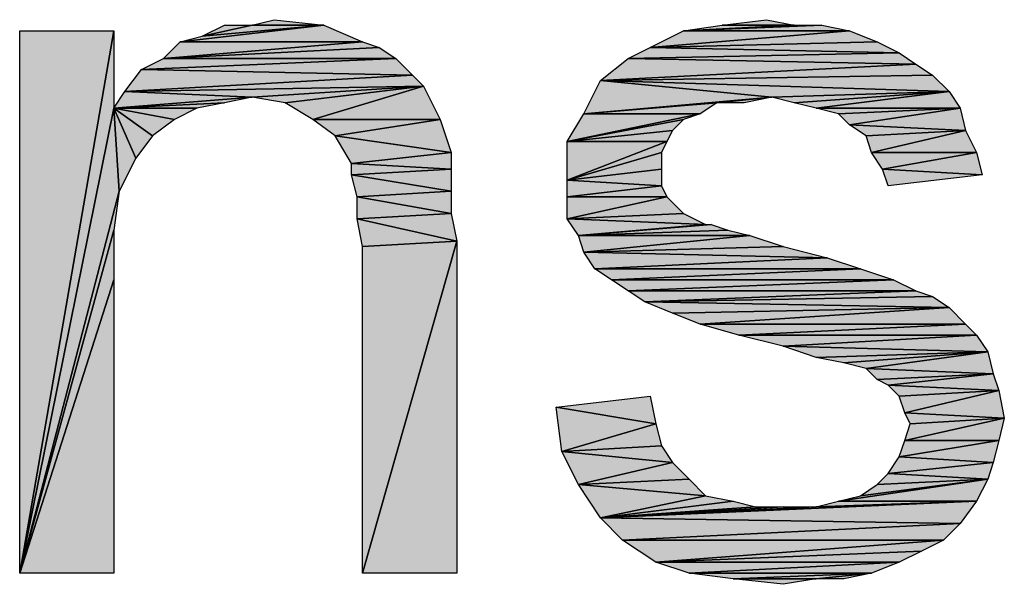
# Model space of a CAD drawing. Units: millimetres. Extents: x 0 to 1189, y 0 to 841.
# Drawn here: x 297 to 319, y 727 to 740 of the extents above; entities that cross this region are included whole.
import ezdxf

# ---------------------------------------------------------------- set-up
doc = ezdxf.new("R2010")
doc.units = ezdxf.units.MM
doc.header["$LTSCALE"] = 65.395
doc.layers.get('0').update_dxf_attribs({"linetype": 'CONTINUOUS'})

msp = doc.modelspace()

# ---------------------------------------------------------------- hatches: boundary and pattern name
at = {"linetype": 'Continuous'}
for points in [[(304.796, 739.799), (300.641, 739.799), (303.915, 740.177)], [(300.641, 739.799), (301.145, 739.925), (303.915, 740.177)], [(301.648, 740.177), (302.278, 740.177), (301.145, 739.925)], [(303.915, 740.177), (301.145, 739.925), (302.278, 740.177)], [(303.915, 740.177), (302.278, 740.177), (302.782, 740.303)], [(315.878, 740.051), (312.1, 740.051), (315.248, 740.177)], [(312.1, 740.051), (312.982, 740.177), (314.619, 740.177)], [(314.619, 740.177), (315.248, 740.177), (312.1, 740.051)], [(314.619, 740.177), (312.982, 740.177), (313.989, 740.303)], [(296.989, 727.71), (296.989, 740.051), (299.13, 740.051)], [(299.13, 740.051), (299.13, 738.288), (296.989, 727.71)], [(312.1, 740.051), (315.878, 740.051), (311.345, 739.673)], [(316.508, 739.799), (311.345, 739.673), (315.878, 740.051)], [(300.641, 739.799), (304.796, 739.799), (300.263, 739.421)], [(305.174, 739.673), (300.263, 739.421), (304.796, 739.799)], [(317.011, 739.547), (311.345, 739.673), (316.508, 739.799)], [(305.552, 739.421), (300.263, 739.421), (305.174, 739.673)], [(311.345, 739.673), (317.011, 739.547), (310.841, 739.421)], [(317.389, 739.295), (310.841, 739.421), (317.011, 739.547)], [(300.263, 739.421), (305.552, 739.421), (299.759, 739.169)], [(305.93, 739.044), (299.759, 739.169), (305.552, 739.421)], [(310.841, 739.421), (317.389, 739.295), (310.211, 738.918)], [(317.767, 739.044), (310.211, 738.918), (317.389, 739.295)], [(299.759, 739.169), (305.93, 739.044), (299.382, 738.666)], [(306.182, 738.792), (299.382, 738.666), (305.93, 739.044)], [(318.145, 738.666), (310.211, 738.918), (317.767, 739.044)], [(310.211, 738.918), (314.115, 738.54), (309.833, 738.162)], [(310.211, 738.918), (318.145, 738.666), (314.115, 738.54)], [(299.382, 738.666), (302.278, 738.54), (299.13, 738.288)], [(302.278, 738.54), (299.382, 738.666), (306.182, 738.792)], [(302.278, 738.54), (306.182, 738.792), (303.033, 738.414)], [(303.663, 738.036), (303.033, 738.414), (306.182, 738.792)], [(306.182, 738.792), (306.559, 738.036), (303.663, 738.036)], [(314.115, 738.54), (318.145, 738.666), (314.619, 738.414)], [(314.619, 738.414), (318.145, 738.666), (315.122, 738.288)], [(318.396, 738.288), (315.122, 738.288), (318.145, 738.666)], [(299.13, 738.288), (302.278, 738.54), (301.648, 738.414)], [(301.648, 738.414), (301.019, 738.288), (299.13, 738.288)], [(312.856, 738.414), (309.833, 738.162), (314.115, 738.54)], [(312.478, 738.162), (309.833, 738.162), (312.856, 738.414)], [(312.856, 738.414), (314.115, 738.54), (313.485, 738.414)], [(299.13, 738.288), (299.256, 736.399), (296.989, 727.71)], [(299.633, 737.155), (299.13, 738.288), (300.011, 737.658)], [(300.011, 737.658), (299.13, 738.288), (300.515, 738.036)], [(300.515, 738.036), (299.13, 738.288), (301.019, 738.288)], [(299.256, 736.399), (299.13, 738.288), (299.633, 737.155)], [(309.833, 738.162), (312.478, 738.162), (309.456, 737.532)], [(312.1, 738.036), (309.456, 737.532), (312.478, 738.162)], [(315.122, 738.288), (318.396, 738.288), (315.626, 738.162)], [(315.626, 738.162), (318.396, 738.288), (315.878, 737.91)], [(318.522, 737.784), (315.878, 737.91), (318.396, 738.288)], [(303.663, 738.036), (306.559, 738.036), (304.167, 737.658)], [(306.811, 737.281), (304.167, 737.658), (306.559, 738.036)], [(311.848, 737.784), (309.456, 737.532), (312.1, 738.036)], [(315.878, 737.91), (318.522, 737.784), (316.256, 737.658)], [(311.722, 737.532), (309.456, 737.532), (311.848, 737.784)], [(316.256, 737.658), (318.522, 737.784), (316.382, 737.281)], [(318.774, 737.281), (316.382, 737.281), (318.522, 737.784)], [(304.167, 737.658), (306.811, 737.281), (304.545, 737.029)], [(311.596, 737.281), (309.456, 736.651), (311.722, 737.532)], [(309.456, 736.651), (309.456, 737.532), (311.722, 737.532)], [(306.811, 736.903), (304.545, 737.029), (306.811, 737.281)], [(311.596, 737.281), (311.596, 736.903), (309.456, 736.651)], [(316.382, 737.281), (318.774, 737.281), (316.633, 736.903)], [(318.9, 736.777), (316.633, 736.903), (318.774, 737.281)], [(304.545, 737.029), (306.811, 736.903), (304.545, 736.777)], [(306.811, 736.399), (304.545, 736.777), (306.811, 736.903)], [(304.545, 736.777), (306.811, 736.399), (304.67, 736.273)], [(311.596, 736.525), (309.456, 736.651), (311.596, 736.903)], [(316.633, 736.903), (318.9, 736.777), (316.759, 736.525)], [(309.456, 736.651), (311.596, 736.525), (309.456, 736.273)], [(296.989, 727.71), (299.256, 736.399), (299.13, 735.518)], [(306.811, 735.895), (304.67, 736.273), (306.811, 736.399)], [(311.722, 736.273), (309.456, 736.273), (311.596, 736.525)], [(304.67, 736.273), (306.811, 735.895), (304.67, 735.769)], [(309.456, 736.273), (311.722, 736.273), (309.456, 735.769)], [(312.1, 735.895), (309.456, 735.769), (311.722, 736.273)], [(306.937, 735.266), (304.67, 735.769), (306.811, 735.895)], [(312.604, 735.644), (309.456, 735.769), (312.1, 735.895)], [(304.67, 735.769), (306.937, 735.266), (304.796, 735.14)], [(309.456, 735.769), (312.604, 735.644), (309.708, 735.392)], [(299.13, 735.518), (299.13, 734.384), (296.989, 727.71)], [(313.108, 735.518), (309.708, 735.392), (312.73, 735.644)], [(312.73, 735.644), (309.708, 735.392), (312.604, 735.644)], [(313.611, 735.392), (309.708, 735.392), (313.108, 735.518)], [(304.796, 727.71), (304.796, 735.14), (306.937, 735.266)], [(306.937, 735.266), (306.937, 727.71), (304.796, 727.71)], [(309.708, 735.392), (313.611, 735.392), (309.833, 735.014)], [(314.367, 735.14), (309.833, 735.014), (313.611, 735.392)], [(315.374, 734.888), (309.833, 735.014), (314.367, 735.14)], [(309.833, 735.014), (315.374, 734.888), (310.085, 734.636)], [(316.13, 734.636), (310.085, 734.636), (315.374, 734.888)], [(310.085, 734.636), (316.13, 734.636), (310.463, 734.384)], [(316.885, 734.384), (310.463, 734.384), (316.13, 734.636)], [(299.13, 734.384), (299.13, 727.71), (296.989, 727.71)], [(310.463, 734.384), (316.885, 734.384), (310.841, 734.132)], [(317.389, 734.132), (310.841, 734.132), (316.885, 734.384)], [(310.841, 734.132), (317.389, 734.132), (311.219, 733.881)], [(317.767, 734.006), (311.219, 733.881), (317.389, 734.132)], [(318.145, 733.755), (311.219, 733.881), (317.767, 734.006)], [(311.219, 733.881), (318.145, 733.755), (311.848, 733.629)], [(311.848, 733.629), (318.145, 733.755), (312.478, 733.377)], [(318.522, 733.377), (312.478, 733.377), (318.145, 733.755)], [(312.478, 733.377), (318.522, 733.377), (313.359, 733.125)], [(318.774, 733.125), (313.359, 733.125), (318.522, 733.377)], [(313.359, 733.125), (318.774, 733.125), (314.367, 732.873)], [(319.026, 732.747), (314.367, 732.873), (318.774, 733.125)], [(314.367, 732.873), (319.026, 732.747), (315.122, 732.621)], [(315.122, 732.621), (319.026, 732.747), (315.752, 732.495)], [(315.752, 732.495), (319.026, 732.747), (316.256, 732.369)], [(319.152, 732.244), (316.256, 732.369), (319.026, 732.747)], [(316.256, 732.369), (319.152, 732.244), (316.508, 732.118)], [(316.508, 732.118), (319.152, 732.244), (316.759, 731.992)], [(319.278, 731.866), (316.759, 731.992), (319.152, 732.244)], [(316.759, 731.992), (319.278, 731.866), (317.011, 731.74)], [(317.011, 731.74), (319.278, 731.866), (317.137, 731.362)], [(319.404, 731.236), (317.137, 731.362), (319.278, 731.866)], [(311.47, 731.11), (309.204, 731.488), (311.345, 731.74)], [(309.33, 730.481), (309.204, 731.488), (311.47, 731.11)], [(317.137, 731.362), (319.404, 731.236), (317.263, 731.11)], [(319.278, 730.732), (317.137, 730.732), (319.404, 731.236)], [(317.263, 731.11), (319.404, 731.236), (317.137, 730.732)], [(311.47, 731.11), (311.596, 730.606), (309.33, 730.481)], [(319.152, 730.229), (317.011, 730.355), (319.278, 730.732)], [(317.137, 730.732), (319.278, 730.732), (317.011, 730.355)], [(311.848, 730.229), (309.33, 730.481), (311.596, 730.606)], [(309.33, 730.481), (311.848, 730.229), (309.708, 729.725)], [(317.011, 730.355), (319.152, 730.229), (316.759, 729.977)], [(312.226, 729.851), (309.708, 729.725), (311.848, 730.229)], [(319.026, 729.851), (316.759, 729.977), (319.152, 730.229)], [(312.604, 729.473), (309.708, 729.725), (312.226, 729.851)], [(318.774, 729.347), (315.626, 729.347), (319.026, 729.851)], [(316.13, 729.473), (319.026, 729.851), (315.626, 729.347)], [(316.508, 729.725), (319.026, 729.851), (316.13, 729.473)], [(316.759, 729.977), (319.026, 729.851), (316.508, 729.725)], [(309.708, 729.725), (312.604, 729.473), (310.211, 728.969)], [(313.233, 729.347), (310.211, 728.969), (312.604, 729.473)], [(318.396, 728.844), (310.211, 728.969), (318.774, 729.347)], [(313.737, 729.221), (310.211, 728.969), (313.233, 729.347)], [(315.122, 729.221), (318.774, 729.347), (310.211, 728.969)], [(313.737, 729.221), (314.367, 729.221), (310.211, 728.969)], [(314.367, 729.221), (315.122, 729.221), (310.211, 728.969)], [(315.122, 729.221), (315.626, 729.347), (318.774, 729.347)], [(310.211, 728.969), (318.396, 728.844), (310.715, 728.466)], [(318.019, 728.466), (310.715, 728.466), (318.396, 728.844)], [(310.715, 728.466), (318.019, 728.466), (311.47, 727.962)], [(317.515, 728.214), (311.47, 727.962), (318.019, 728.466)], [(317.011, 727.962), (311.47, 727.962), (317.515, 728.214)], [(311.47, 727.962), (317.011, 727.962), (312.226, 727.71)], [(316.382, 727.71), (312.226, 727.71), (317.011, 727.962)], [(312.226, 727.71), (316.382, 727.71), (313.233, 727.584)], [(315.122, 727.584), (313.233, 727.584), (316.382, 727.71)], [(316.382, 727.71), (315.752, 727.584), (315.122, 727.584)], [(313.233, 727.584), (315.122, 727.584), (314.367, 727.458)]]:
    msp.add_hatch(color=2, dxfattribs=at).paths.add_polyline_path(points)

# ---------------------------------------------------------------- linework, layer by layer
at = {"color": 2, "linetype": 'Continuous'}
for p, q in [((300.641, 739.799), (303.915, 740.177)), ((303.915, 740.177), (300.641, 739.799)), ((301.145, 739.925), (301.648, 740.177)), ((302.278, 740.177), (301.145, 739.925)), ((301.145, 739.925), (302.278, 740.177)), ((303.915, 740.177), (301.145, 739.925)), ((301.145, 739.925), (303.915, 740.177)), ((301.648, 740.177), (302.278, 740.177)), ((302.278, 740.177), (302.782, 740.303)), ((303.915, 740.177), (302.278, 740.177)), ((302.278, 740.177), (303.915, 740.177)), ((302.782, 740.303), (303.915, 740.177)), ((303.915, 740.177), (304.796, 739.799)), ((312.1, 740.051), (315.248, 740.177)), ((314.619, 740.177), (312.1, 740.051)), ((312.1, 740.051), (312.982, 740.177)), ((312.1, 740.051), (314.619, 740.177)), ((315.248, 740.177), (312.1, 740.051)), ((312.982, 740.177), (313.989, 740.303)), ((314.619, 740.177), (312.982, 740.177)), ((312.982, 740.177), (314.619, 740.177)), ((313.989, 740.303), (314.619, 740.177)), ((314.619, 740.177), (315.248, 740.177)), ((315.248, 740.177), (315.878, 740.051)), ((299.13, 740.051), (296.989, 727.71)), ((296.989, 727.71), (296.989, 740.051)), ((296.989, 740.051), (299.13, 740.051)), ((296.989, 727.71), (299.13, 740.051)), ((299.13, 740.051), (299.13, 738.288)), ((300.641, 739.799), (301.145, 739.925)), ((311.345, 739.673), (312.1, 740.051)), ((315.878, 740.051), (311.345, 739.673)), ((311.345, 739.673), (315.878, 740.051)), ((312.1, 740.051), (315.878, 740.051)), ((315.878, 740.051), (312.1, 740.051)), ((315.878, 740.051), (316.508, 739.799)), ((300.263, 739.421), (300.641, 739.799)), ((304.796, 739.799), (300.263, 739.421)), ((300.263, 739.421), (304.796, 739.799)), ((300.641, 739.799), (304.796, 739.799)), ((304.796, 739.799), (300.641, 739.799)), ((304.796, 739.799), (305.174, 739.673)), ((311.345, 739.673), (316.508, 739.799)), ((316.508, 739.799), (311.345, 739.673)), ((316.508, 739.799), (317.011, 739.547)), ((300.263, 739.421), (305.174, 739.673)), ((305.174, 739.673), (300.263, 739.421)), ((305.174, 739.673), (305.552, 739.421)), ((310.841, 739.421), (311.345, 739.673)), ((317.011, 739.547), (310.841, 739.421)), ((310.841, 739.421), (317.011, 739.547)), ((311.345, 739.673), (317.011, 739.547)), ((317.011, 739.547), (311.345, 739.673)), ((317.011, 739.547), (317.389, 739.295)), ((299.759, 739.169), (300.263, 739.421)), ((305.552, 739.421), (299.759, 739.169)), ((299.759, 739.169), (305.552, 739.421)), ((300.263, 739.421), (305.552, 739.421)), ((305.552, 739.421), (300.263, 739.421)), ((305.552, 739.421), (305.93, 739.044)), ((310.211, 738.918), (310.841, 739.421)), ((317.389, 739.295), (310.211, 738.918)), ((310.211, 738.918), (317.389, 739.295)), ((310.841, 739.421), (317.389, 739.295)), ((317.389, 739.295), (310.841, 739.421)), ((317.389, 739.295), (317.767, 739.044)), ((299.382, 738.666), (299.759, 739.169)), ((305.93, 739.044), (299.382, 738.666)), ((299.382, 738.666), (305.93, 739.044)), ((299.759, 739.169), (305.93, 739.044)), ((305.93, 739.044), (299.759, 739.169)), ((305.93, 739.044), (306.182, 738.792)), ((310.211, 738.918), (317.767, 739.044)), ((317.767, 739.044), (310.211, 738.918)), ((317.767, 739.044), (318.145, 738.666)), ((309.833, 738.162), (310.211, 738.918)), ((310.211, 738.918), (314.115, 738.54)), ((318.145, 738.666), (310.211, 738.918)), ((314.115, 738.54), (310.211, 738.918)), ((310.211, 738.918), (318.145, 738.666)), ((299.13, 738.288), (299.382, 738.666)), ((306.182, 738.792), (299.382, 738.666)), ((299.382, 738.666), (306.182, 738.792)), ((299.382, 738.666), (302.278, 738.54)), ((302.278, 738.54), (299.382, 738.666)), ((302.278, 738.54), (306.182, 738.792)), ((306.182, 738.792), (302.278, 738.54)), ((303.033, 738.414), (306.182, 738.792)), ((306.182, 738.792), (303.033, 738.414)), ((306.182, 738.792), (303.663, 738.036)), ((303.663, 738.036), (306.182, 738.792)), ((306.182, 738.792), (306.559, 738.036)), ((314.115, 738.54), (318.145, 738.666)), ((318.145, 738.666), (314.115, 738.54)), ((318.145, 738.666), (314.619, 738.414)), ((314.619, 738.414), (318.145, 738.666)), ((315.122, 738.288), (318.145, 738.666)), ((318.145, 738.666), (315.122, 738.288)), ((318.145, 738.666), (318.396, 738.288)), ((302.278, 738.54), (299.13, 738.288)), ((299.13, 738.288), (302.278, 738.54)), ((301.648, 738.414), (299.13, 738.288)), ((299.13, 738.288), (301.648, 738.414)), ((301.648, 738.414), (301.019, 738.288)), ((302.278, 738.54), (301.648, 738.414)), ((303.033, 738.414), (302.278, 738.54)), ((303.663, 738.036), (303.033, 738.414)), ((314.115, 738.54), (309.833, 738.162)), ((309.833, 738.162), (314.115, 738.54)), ((309.833, 738.162), (312.856, 738.414)), ((312.856, 738.414), (309.833, 738.162)), ((312.856, 738.414), (312.478, 738.162)), ((312.856, 738.414), (314.115, 738.54)), ((314.115, 738.54), (312.856, 738.414)), ((313.485, 738.414), (312.856, 738.414)), ((314.115, 738.54), (313.485, 738.414)), ((314.619, 738.414), (314.115, 738.54)), ((315.122, 738.288), (314.619, 738.414)), ((299.13, 738.288), (296.989, 727.71)), ((296.989, 727.71), (299.13, 738.288)), ((299.633, 737.155), (299.13, 738.288)), ((299.13, 738.288), (300.011, 737.658)), ((300.011, 737.658), (299.13, 738.288)), ((299.13, 738.288), (300.515, 738.036)), ((300.515, 738.036), (299.13, 738.288)), ((299.13, 738.288), (301.019, 738.288)), ((299.256, 736.399), (299.13, 738.288)), ((299.13, 738.288), (299.633, 737.155)), ((299.13, 738.288), (299.256, 736.399)), ((301.019, 738.288), (299.13, 738.288)), ((301.019, 738.288), (300.515, 738.036)), ((309.456, 737.532), (309.833, 738.162)), ((312.478, 738.162), (309.456, 737.532)), ((309.456, 737.532), (312.478, 738.162)), ((312.478, 738.162), (309.833, 738.162)), ((309.833, 738.162), (312.478, 738.162)), ((312.478, 738.162), (312.1, 738.036)), ((318.396, 738.288), (315.122, 738.288)), ((315.626, 738.162), (315.122, 738.288)), ((315.122, 738.288), (318.396, 738.288)), ((315.626, 738.162), (318.396, 738.288)), ((318.396, 738.288), (315.626, 738.162)), ((315.878, 737.91), (315.626, 738.162)), ((315.878, 737.91), (318.396, 738.288)), ((318.396, 738.288), (315.878, 737.91)), ((318.396, 738.288), (318.522, 737.784)), ((300.515, 738.036), (300.011, 737.658)), ((306.559, 738.036), (303.663, 738.036)), ((304.167, 737.658), (303.663, 738.036)), ((303.663, 738.036), (306.559, 738.036)), ((304.167, 737.658), (306.559, 738.036)), ((306.559, 738.036), (304.167, 737.658)), ((306.559, 738.036), (306.811, 737.281)), ((309.456, 737.532), (312.1, 738.036)), ((312.1, 738.036), (309.456, 737.532)), ((312.1, 738.036), (311.848, 737.784)), ((318.522, 737.784), (315.878, 737.91)), ((316.256, 737.658), (315.878, 737.91)), ((315.878, 737.91), (318.522, 737.784)), ((311.848, 737.784), (309.456, 737.532)), ((309.456, 737.532), (311.848, 737.784)), ((311.848, 737.784), (311.722, 737.532)), ((316.256, 737.658), (318.522, 737.784)), ((318.522, 737.784), (316.256, 737.658)), ((318.522, 737.784), (316.382, 737.281)), ((316.382, 737.281), (318.522, 737.784)), ((318.522, 737.784), (318.774, 737.281)), ((300.011, 737.658), (299.633, 737.155)), ((306.811, 737.281), (304.167, 737.658)), ((304.545, 737.029), (304.167, 737.658)), ((304.167, 737.658), (306.811, 737.281)), ((311.722, 737.532), (309.456, 737.532)), ((309.456, 736.651), (311.722, 737.532)), ((311.722, 737.532), (309.456, 736.651)), ((309.456, 736.651), (309.456, 737.532)), ((309.456, 737.532), (311.722, 737.532)), ((311.722, 737.532), (311.596, 737.281)), ((316.382, 737.281), (316.256, 737.658)), ((304.545, 737.029), (306.811, 737.281)), ((306.811, 737.281), (304.545, 737.029)), ((306.811, 737.281), (306.811, 736.903)), ((311.596, 737.281), (309.456, 736.651)), ((309.456, 736.651), (311.596, 737.281)), ((311.596, 737.281), (311.596, 736.903)), ((318.774, 737.281), (316.382, 737.281)), ((316.633, 736.903), (316.382, 737.281)), ((316.382, 737.281), (318.774, 737.281)), ((316.633, 736.903), (318.774, 737.281)), ((318.774, 737.281), (316.633, 736.903)), ((318.774, 737.281), (318.9, 736.777)), ((299.633, 737.155), (299.256, 736.399)), ((304.545, 736.777), (304.545, 737.029)), ((304.545, 737.029), (306.811, 736.903)), ((306.811, 736.903), (304.545, 737.029)), ((306.811, 736.903), (304.545, 736.777)), ((304.545, 736.777), (306.811, 736.903)), ((306.811, 736.399), (304.545, 736.777)), ((304.67, 736.273), (304.545, 736.777)), ((304.545, 736.777), (306.811, 736.399)), ((306.811, 736.903), (306.811, 736.399)), ((311.596, 736.903), (309.456, 736.651)), ((309.456, 736.651), (311.596, 736.903)), ((311.596, 736.903), (311.596, 736.525)), ((316.759, 736.525), (316.633, 736.903)), ((316.633, 736.903), (318.9, 736.777)), ((318.9, 736.777), (316.633, 736.903)), ((318.9, 736.777), (316.759, 736.525)), ((309.456, 736.273), (309.456, 736.651)), ((309.456, 736.651), (311.596, 736.525)), ((311.596, 736.525), (309.456, 736.651)), ((296.989, 727.71), (299.256, 736.399)), ((299.256, 736.399), (296.989, 727.71)), ((299.256, 736.399), (299.13, 735.518)), ((304.67, 736.273), (306.811, 736.399)), ((306.811, 736.399), (304.67, 736.273)), ((306.811, 736.399), (306.811, 735.895)), ((311.596, 736.525), (309.456, 736.273)), ((309.456, 736.273), (311.596, 736.525)), ((311.596, 736.525), (311.722, 736.273)), ((304.67, 735.769), (304.67, 736.273)), ((304.67, 736.273), (306.811, 735.895)), ((306.811, 735.895), (304.67, 736.273)), ((309.456, 735.769), (309.456, 736.273)), ((309.456, 736.273), (311.722, 736.273)), ((311.722, 736.273), (309.456, 735.769)), ((311.722, 736.273), (309.456, 736.273)), ((309.456, 735.769), (311.722, 736.273)), ((311.722, 736.273), (312.1, 735.895)), ((306.811, 735.895), (304.67, 735.769)), ((304.67, 735.769), (306.811, 735.895)), ((306.811, 735.895), (306.937, 735.266)), ((312.1, 735.895), (309.456, 735.769)), ((309.456, 735.769), (312.1, 735.895)), ((312.1, 735.895), (312.604, 735.644)), ((304.796, 735.14), (304.67, 735.769)), ((304.67, 735.769), (306.937, 735.266)), ((306.937, 735.266), (304.67, 735.769)), ((309.708, 735.392), (309.456, 735.769)), ((309.456, 735.769), (312.604, 735.644)), ((312.604, 735.644), (309.456, 735.769)), ((299.13, 735.518), (296.989, 727.71)), ((296.989, 727.71), (299.13, 735.518)), ((299.13, 735.518), (299.13, 734.384)), ((312.604, 735.644), (309.708, 735.392)), ((309.708, 735.392), (312.73, 735.644)), ((309.708, 735.392), (312.604, 735.644)), ((312.73, 735.644), (309.708, 735.392)), ((313.108, 735.518), (309.708, 735.392)), ((309.708, 735.392), (313.108, 735.518)), ((312.604, 735.644), (312.73, 735.644)), ((312.73, 735.644), (313.108, 735.518)), ((313.108, 735.518), (313.611, 735.392)), ((306.937, 735.266), (304.796, 727.71)), ((304.796, 735.14), (306.937, 735.266)), ((304.796, 727.71), (306.937, 735.266)), ((306.937, 735.266), (304.796, 735.14)), ((306.937, 735.266), (306.937, 727.71)), ((309.833, 735.014), (309.708, 735.392)), ((309.708, 735.392), (313.611, 735.392)), ((313.611, 735.392), (309.708, 735.392)), ((313.611, 735.392), (309.833, 735.014)), ((309.833, 735.014), (313.611, 735.392)), ((313.611, 735.392), (314.367, 735.14)), ((304.796, 727.71), (304.796, 735.14)), ((314.367, 735.14), (309.833, 735.014)), ((309.833, 735.014), (314.367, 735.14)), ((310.085, 734.636), (309.833, 735.014)), ((309.833, 735.014), (315.374, 734.888)), ((315.374, 734.888), (309.833, 735.014)), ((314.367, 735.14), (315.374, 734.888)), ((315.374, 734.888), (310.085, 734.636)), ((310.085, 734.636), (315.374, 734.888)), ((315.374, 734.888), (316.13, 734.636)), ((310.463, 734.384), (310.085, 734.636)), ((310.085, 734.636), (316.13, 734.636)), ((316.13, 734.636), (310.085, 734.636)), ((316.13, 734.636), (310.463, 734.384)), ((310.463, 734.384), (316.13, 734.636)), ((316.13, 734.636), (316.885, 734.384)), ((299.13, 734.384), (296.989, 727.71)), ((296.989, 727.71), (299.13, 734.384)), ((299.13, 734.384), (299.13, 727.71)), ((310.841, 734.132), (310.463, 734.384)), ((310.463, 734.384), (316.885, 734.384)), ((316.885, 734.384), (310.463, 734.384)), ((316.885, 734.384), (310.841, 734.132)), ((310.841, 734.132), (316.885, 734.384)), ((316.885, 734.384), (317.389, 734.132)), ((311.219, 733.881), (310.841, 734.132)), ((310.841, 734.132), (317.389, 734.132)), ((317.389, 734.132), (310.841, 734.132)), ((317.389, 734.132), (311.219, 733.881)), ((311.219, 733.881), (317.389, 734.132)), ((317.389, 734.132), (317.767, 734.006)), ((311.219, 733.881), (317.767, 734.006)), ((317.767, 734.006), (311.219, 733.881)), ((318.145, 733.755), (311.219, 733.881)), ((311.848, 733.629), (311.219, 733.881)), ((311.219, 733.881), (318.145, 733.755)), ((317.767, 734.006), (318.145, 733.755)), ((311.848, 733.629), (318.145, 733.755)), ((318.145, 733.755), (311.848, 733.629)), ((312.478, 733.377), (318.145, 733.755)), ((318.145, 733.755), (312.478, 733.377)), ((318.145, 733.755), (318.522, 733.377)), ((312.478, 733.377), (311.848, 733.629)), ((318.522, 733.377), (312.478, 733.377)), ((313.359, 733.125), (312.478, 733.377)), ((312.478, 733.377), (318.522, 733.377)), ((313.359, 733.125), (318.522, 733.377)), ((318.522, 733.377), (313.359, 733.125)), ((318.522, 733.377), (318.774, 733.125)), ((318.774, 733.125), (313.359, 733.125)), ((314.367, 732.873), (313.359, 733.125)), ((313.359, 733.125), (318.774, 733.125)), ((314.367, 732.873), (318.774, 733.125)), ((318.774, 733.125), (314.367, 732.873)), ((318.774, 733.125), (319.026, 732.747)), ((319.026, 732.747), (314.367, 732.873)), ((315.122, 732.621), (314.367, 732.873)), ((314.367, 732.873), (319.026, 732.747)), ((319.026, 732.747), (315.122, 732.621)), ((315.122, 732.621), (319.026, 732.747)), ((319.026, 732.747), (315.752, 732.495)), ((315.752, 732.495), (319.026, 732.747)), ((316.256, 732.369), (319.026, 732.747)), ((319.026, 732.747), (316.256, 732.369)), ((319.026, 732.747), (319.152, 732.244)), ((315.752, 732.495), (315.122, 732.621)), ((316.256, 732.369), (315.752, 732.495)), ((319.152, 732.244), (316.256, 732.369)), ((316.508, 732.118), (316.256, 732.369)), ((316.256, 732.369), (319.152, 732.244)), ((319.152, 732.244), (316.508, 732.118)), ((316.508, 732.118), (319.152, 732.244)), ((316.759, 731.992), (316.508, 732.118)), ((316.759, 731.992), (319.152, 732.244)), ((319.152, 732.244), (316.759, 731.992)), ((319.152, 732.244), (319.278, 731.866)), ((319.278, 731.866), (316.759, 731.992)), ((317.011, 731.74), (316.759, 731.992)), ((316.759, 731.992), (319.278, 731.866)), ((317.011, 731.74), (319.278, 731.866)), ((319.278, 731.866), (317.011, 731.74)), ((317.137, 731.362), (319.278, 731.866)), ((319.278, 731.866), (317.137, 731.362)), ((319.278, 731.866), (319.404, 731.236)), ((309.204, 731.488), (311.345, 731.74)), ((311.345, 731.74), (311.47, 731.11)), ((317.137, 731.362), (317.011, 731.74)), ((309.33, 730.481), (309.204, 731.488)), ((309.204, 731.488), (311.47, 731.11)), ((311.47, 731.11), (309.204, 731.488)), ((319.404, 731.236), (317.137, 731.362)), ((317.263, 731.11), (317.137, 731.362)), ((317.137, 731.362), (319.404, 731.236)), ((317.137, 730.732), (319.404, 731.236)), ((319.404, 731.236), (317.137, 730.732)), ((317.263, 731.11), (319.404, 731.236)), ((319.404, 731.236), (317.263, 731.11)), ((319.404, 731.236), (319.278, 730.732)), ((311.47, 731.11), (309.33, 730.481)), ((309.33, 730.481), (311.47, 731.11)), ((311.47, 731.11), (311.596, 730.606)), ((317.137, 730.732), (317.263, 731.11)), ((317.011, 730.355), (319.278, 730.732)), ((317.011, 730.355), (317.137, 730.732)), ((319.278, 730.732), (317.011, 730.355)), ((319.278, 730.732), (317.137, 730.732)), ((317.137, 730.732), (319.278, 730.732)), ((319.278, 730.732), (319.152, 730.229)), ((311.596, 730.606), (309.33, 730.481)), ((309.33, 730.481), (311.596, 730.606)), ((311.596, 730.606), (311.848, 730.229)), ((309.708, 729.725), (309.33, 730.481)), ((309.33, 730.481), (311.848, 730.229)), ((311.848, 730.229), (309.33, 730.481)), ((316.759, 729.977), (317.011, 730.355)), ((317.011, 730.355), (319.152, 730.229)), ((319.152, 730.229), (317.011, 730.355)), ((311.848, 730.229), (309.708, 729.725)), ((309.708, 729.725), (311.848, 730.229)), ((311.848, 730.229), (312.226, 729.851)), ((319.152, 730.229), (316.759, 729.977)), ((316.759, 729.977), (319.152, 730.229)), ((319.152, 730.229), (319.026, 729.851)), ((309.708, 729.725), (312.226, 729.851)), ((312.226, 729.851), (309.708, 729.725)), ((312.226, 729.851), (312.604, 729.473)), ((315.626, 729.347), (319.026, 729.851)), ((319.026, 729.851), (315.626, 729.347)), ((319.026, 729.851), (316.13, 729.473)), ((316.13, 729.473), (319.026, 729.851)), ((316.508, 729.725), (316.759, 729.977)), ((319.026, 729.851), (316.508, 729.725)), ((316.508, 729.725), (319.026, 729.851)), ((316.759, 729.977), (319.026, 729.851)), ((319.026, 729.851), (316.759, 729.977)), ((319.026, 729.851), (318.774, 729.347)), ((310.211, 728.969), (309.708, 729.725)), ((309.708, 729.725), (312.604, 729.473)), ((312.604, 729.473), (309.708, 729.725)), ((316.13, 729.473), (316.508, 729.725)), ((312.604, 729.473), (310.211, 728.969)), ((310.211, 728.969), (312.604, 729.473)), ((312.604, 729.473), (313.233, 729.347)), ((315.626, 729.347), (316.13, 729.473)), ((310.211, 728.969), (318.774, 729.347)), ((313.233, 729.347), (310.211, 728.969)), ((310.211, 728.969), (313.233, 729.347)), ((318.774, 729.347), (310.211, 728.969)), ((313.737, 729.221), (310.211, 728.969)), ((310.211, 728.969), (313.737, 729.221)), ((314.367, 729.221), (310.211, 728.969)), ((310.211, 728.969), (314.367, 729.221)), ((315.122, 729.221), (310.211, 728.969)), ((310.211, 728.969), (315.122, 729.221)), ((313.233, 729.347), (313.737, 729.221)), ((313.737, 729.221), (314.367, 729.221)), ((314.367, 729.221), (315.122, 729.221)), ((315.122, 729.221), (318.774, 729.347)), ((318.774, 729.347), (315.122, 729.221)), ((315.122, 729.221), (315.626, 729.347)), ((318.774, 729.347), (315.626, 729.347)), ((315.626, 729.347), (318.774, 729.347)), ((318.774, 729.347), (318.396, 728.844)), ((318.396, 728.844), (310.211, 728.969)), ((310.715, 728.466), (310.211, 728.969)), ((310.211, 728.969), (318.396, 728.844)), ((310.715, 728.466), (318.396, 728.844)), ((318.396, 728.844), (310.715, 728.466)), ((318.396, 728.844), (318.019, 728.466)), ((318.019, 728.466), (310.715, 728.466)), ((311.47, 727.962), (310.715, 728.466)), ((310.715, 728.466), (318.019, 728.466)), ((311.47, 727.962), (318.019, 728.466)), ((318.019, 728.466), (311.47, 727.962)), ((318.019, 728.466), (317.515, 728.214)), ((317.515, 728.214), (311.47, 727.962)), ((311.47, 727.962), (317.515, 728.214)), ((317.515, 728.214), (317.011, 727.962)), ((317.011, 727.962), (311.47, 727.962)), ((312.226, 727.71), (311.47, 727.962)), ((311.47, 727.962), (317.011, 727.962)), ((312.226, 727.71), (317.011, 727.962)), ((317.011, 727.962), (312.226, 727.71)), ((317.011, 727.962), (316.382, 727.71)), ((299.13, 727.71), (296.989, 727.71)), ((306.937, 727.71), (304.796, 727.71)), ((316.382, 727.71), (312.226, 727.71)), ((313.233, 727.584), (312.226, 727.71)), ((312.226, 727.71), (316.382, 727.71)), ((316.382, 727.71), (313.233, 727.584)), ((313.233, 727.584), (316.382, 727.71)), ((316.382, 727.71), (315.122, 727.584)), ((315.122, 727.584), (316.382, 727.71)), ((316.382, 727.71), (315.752, 727.584)), ((314.367, 727.458), (313.233, 727.584)), ((313.233, 727.584), (315.122, 727.584)), ((315.122, 727.584), (313.233, 727.584)), ((315.122, 727.584), (314.367, 727.458)), ((315.752, 727.584), (315.122, 727.584))]:
    msp.add_line(p, q, dxfattribs=at)

doc.saveas('drawing.dxf')
